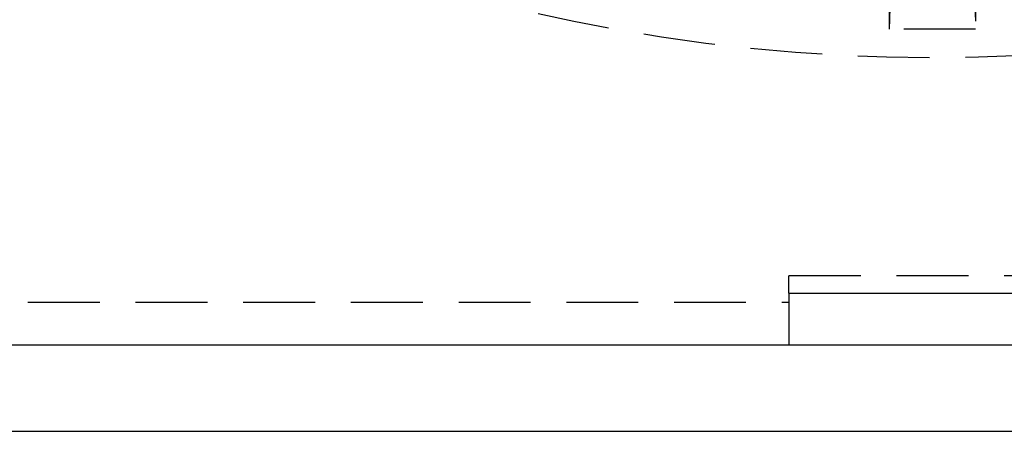
# Model space of a CAD drawing. Extents: x -75 to 75, y -175 to 220.
# Drawn here: x -32 to 3, y -175 to -161 of the extents above; entities that cross this region are included whole.
import ezdxf

# ---------------------------------------------------------------- set-up
doc = ezdxf.new("R2010")
doc.units = 0
doc.header["$LTSCALE"] = 10
doc.linetypes.add('VERDECKT', pattern=[0.375, 0.25, -0.125])
doc.layers.get('0').update_dxf_attribs({"linetype": 'CONTINUOUS'})
doc.layers.add('STEMPEL', color=3, linetype='CONTINUOUS')

# ---------------------------------------------------------------- blocks, each defined once
blk = doc.blocks.new('A$C65231CA2')
at = {"color": 1, "linetype": 'VERDECKT'}
for p, q in [((-1.5, -61), (-1.5, -54.479354)), ((-1.5, -61), (-1.287805, -54.484783)), ((1.287805, -54.484783), (1.5, -61)), ((1.5, -54.479354), (1.5, -61)), ((1.5, -61), (-1.5, -61)), ((-5, -70.189522), (-5, -69.594761)), ((5, -69.594761), (-5, -69.594761)), ((-69, -70.5), (-5, -70.5))]:
    blk.add_line(p, q, dxfattribs=at)
at = {"color": 3, "linetype": 'CONTINUOUS'}
for p, q in [((-5, -70.189522), (5, -70.189522)), ((-5, -70.189522), (-5, -72)), ((72, -72), (-72, -72)), ((-75, -75), (75, -75))]:
    blk.add_line(p, q, dxfattribs=at)
at = {"color": 1, "linetype": 'VERDECKT'}
blk.add_circle((0, 0), 62, dxfattribs=at)

msp = doc.modelspace()

# ---------------------------------------------------------------- block references
at = {"layer": 'STEMPEL'}
msp.add_blockref('A$C65231CA2', (0, -100), dxfattribs=at)

doc.saveas('drawing.dxf')
